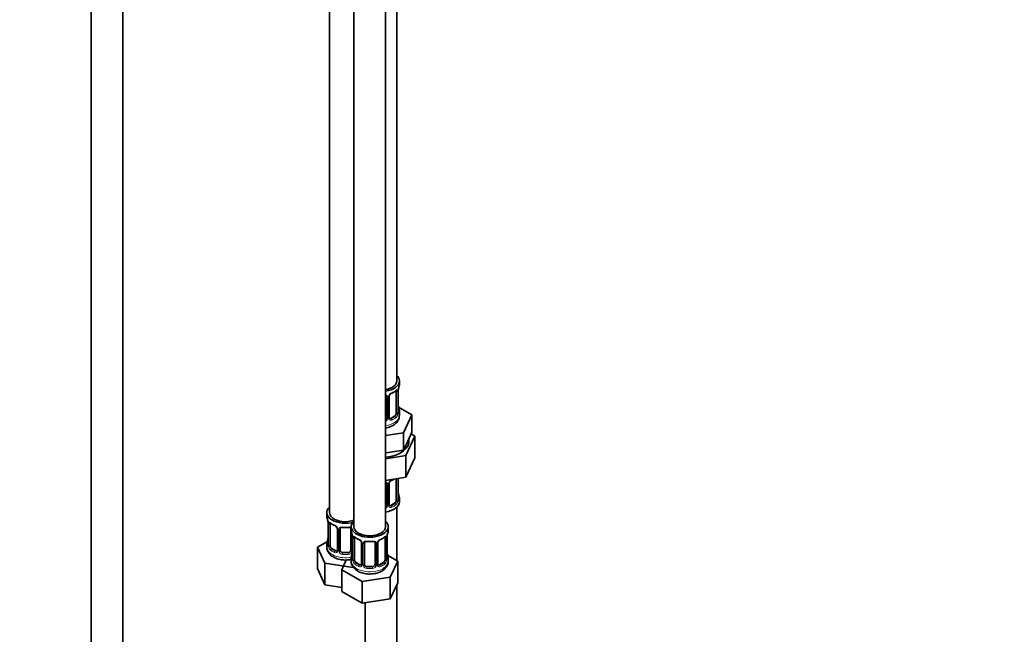
# Model space of a CAD drawing. Units: millimetres. Extents: x 0 to 2444, y 0 to 2744.
# Drawn here: x 2072 to 2444, y 471 to 704 of the extents above; entities that cross this region are included whole.
import ezdxf
from ezdxf import colors
from ezdxf.entities.mleader import LeaderData, LeaderLine
from ezdxf.math import Vec2, Vec3

# ---------------------------------------------------------------- set-up
doc = ezdxf.new("R2010")
doc.units = ezdxf.units.MM
doc.layers.add('DV6_Défaut', color=7, linetype='Continuous')
doc.layers.add('Défaut', color=7, linetype='Continuous')

# ---------------------------------------------------------------- blocks, each defined once
blk = doc.blocks.new('_DOT')
at = {"color": 0}
blk.add_line((0, 0), (-1, 0), dxfattribs=at)
at = {"color": 0, "const_width": 0.333}
blk.add_lwpolyline([(-0.1665, 0, 1), (0.1665, 0, 1)], format="xyb", close=True, dxfattribs=at)
blk = doc.blocks.new('SE5')
at = {"layer": 'DV6_Défaut', "color": 7, "linetype": 'Continuous', "lineweight": 35}
for p, q in [((2214.71, 567.01), (2214.71, 791.91)), ((2099.12, 760.21), (2099.12, 228.36)), ((2111.12, 228.36), (2111.12, 760.21)), ((2189.27, 763.33), (2189.27, 517.2)), ((2198.47, 758.03), (2198.47, 511.89)), ((2210.47, 511.89), (2210.47, 758.03)), ((2215.71, 565.8), (2215.71, 567.01)), ((2214.51, 562.94), (2214.51, 554.87)), ((2215.26, 555.21), (2215.26, 563.27)), ((2210.71, 561.07), (2210.71, 553.01)), ((2211.76, 553.1), (2211.76, 561.16)), ((2215.31, 557.46), (2215.3, 557.52)), ((2220.42, 554.12), (2215.38, 557.03)), ((2215.71, 553.94), (2215.71, 555.45)), ((2213.8, 553.65), (2212.39, 552.83)), ((2217.28, 547.36), (2220.42, 554.12)), ((2220.42, 547.59), (2220.42, 554.12)), ((2218.85, 544.21), (2220.42, 547.59)), ((2210.47, 546.3), (2217.28, 547.36)), ((2217.28, 540.83), (2217.28, 547.36)), ((2217.28, 540.83), (2218.85, 544.21)), ((2218.1, 538.72), (2221.53, 546.13)), ((2221.53, 546.13), (2220.12, 546.94)), ((2221.53, 546.13), (2221.53, 537.96)), ((2211.43, 539.92), (2217.28, 540.83)), ((2210.47, 539.77), (2211.43, 539.92)), ((2210.47, 537.54), (2218.1, 538.72)), ((2218.1, 538.72), (2218.1, 530.56)), ((2218.1, 530.56), (2221.53, 537.96)), ((2210.47, 529.38), (2218.1, 530.56)), ((2214.51, 529.98), (2214.51, 521.92)), ((2215.26, 522.25), (2215.26, 530.12)), ((2210.71, 528.12), (2210.71, 520.05)), ((2211.76, 520.15), (2211.76, 528.21)), ((2215.31, 524.51), (2215.3, 524.57)), ((2215.71, 521.28), (2215.71, 522.49)), ((2213.8, 520.69), (2212.39, 519.88)), ((2214.71, 499.04), (2214.71, 519.2)), ((2188.27, 517.2), (2188.27, 515.73)), ((2188.67, 513.71), (2188.68, 513.65)), ((2188.72, 513.2), (2188.72, 505.14)), ((2189.47, 504.81), (2189.47, 512.87)), ((2192.22, 511.1), (2192.22, 503.03)), ((2193.27, 502.94), (2193.27, 511.01)), ((2197.27, 511.01), (2197.27, 502.94)), ((2197.47, 511.89), (2197.47, 510.42)), ((2211.47, 510.42), (2211.47, 511.89)), ((2197.87, 508.4), (2197.88, 508.34)), ((2197.92, 507.89), (2197.92, 499.83)), ((2198.67, 499.5), (2198.67, 507.56)), ((2210.26, 507.56), (2210.26, 499.5)), ((2211.01, 499.83), (2211.01, 507.89)), ((2188.44, 506.31), (2184.68, 504.14)), ((2184.68, 504.14), (2187.52, 498.02)), ((2184.68, 495.98), (2184.68, 504.14)), ((2188.27, 505.38), (2188.27, 504.14)), ((2191.6, 502.77), (2190.18, 503.58)), ((2201.41, 505.79), (2201.41, 497.73)), ((2202.47, 497.64), (2202.47, 505.7)), ((2206.47, 505.7), (2206.47, 497.64)), ((2207.52, 497.73), (2207.52, 505.79)), ((2195.61, 499.31), (2193.87, 495.56)), ((2196.27, 502.13), (2194.27, 502.13)), ((2197.47, 500.07), (2197.47, 498.83)), ((2211.06, 502.09), (2211.06, 502.15)), ((2215.06, 498.83), (2211.3, 501.01)), ((2211.47, 498.83), (2211.47, 500.07)), ((2184.68, 495.98), (2187.52, 489.86)), ((2187.52, 498.02), (2198.11, 496.38)), ((2187.52, 489.86), (2187.52, 498.02)), ((2193.87, 495.56), (2201.63, 491.08)), ((2193.87, 487.39), (2193.87, 495.56)), ((2200.79, 497.46), (2199.37, 498.28)), ((2205.47, 496.82), (2203.47, 496.82)), ((2209.56, 498.28), (2208.14, 497.46)), ((2212.22, 492.72), (2215.06, 498.83)), ((2215.06, 490.67), (2215.06, 498.83)), ((2201.63, 491.08), (2212.22, 492.72)), ((2212.22, 484.55), (2212.22, 492.72)), ((2187.52, 489.86), (2193.87, 488.88)), ((2201.63, 482.91), (2201.63, 491.08)), ((2212.22, 484.55), (2215.06, 490.67)), ((2214.71, 357.98), (2214.71, 489.91)), ((2193.87, 487.39), (2201.63, 482.91)), ((2201.63, 482.91), (2212.22, 484.55)), ((2202.71, 483.08), (2202.71, 357.98))]:
    blk.add_line(p, q, dxfattribs=at)
at = {"layer": 'DV6_Défaut', "color": 7, "linetype": 'Continuous', "lineweight": 18}
for p, q in [((2215.12, 563.03), (2215.12, 554.96)), ((2215.23, 555.12), (2215.23, 563.19)), ((2211.25, 560.89), (2211.25, 552.82)), ((2211.52, 552.89), (2211.52, 560.95)), ((2212.39, 552.83), (2212.61, 552.7)), ((2213.8, 553.65), (2214.03, 553.52)), ((2215.12, 530.07), (2215.12, 522.01)), ((2215.23, 522.17), (2215.23, 530.11)), ((2211.25, 527.93), (2211.25, 519.87)), ((2211.52, 519.93), (2211.52, 528)), ((2212.39, 519.88), (2212.61, 519.75)), ((2213.8, 520.69), (2214.03, 520.56)), ((2188.75, 513.12), (2188.75, 505.05)), ((2188.86, 504.9), (2188.86, 512.96)), ((2192.46, 510.89), (2192.46, 502.82)), ((2192.73, 502.76), (2192.73, 510.82)), ((2197.82, 508.75), (2197.82, 502.76)), ((2197.94, 507.81), (2197.94, 499.75)), ((2198.06, 499.59), (2198.06, 507.65)), ((2210.87, 507.65), (2210.87, 499.59)), ((2210.99, 499.75), (2210.99, 507.81)), ((2190.18, 503.58), (2189.95, 503.45)), ((2191.6, 502.77), (2191.37, 502.63)), ((2201.65, 505.58), (2201.65, 497.51)), ((2201.92, 497.45), (2201.92, 505.51)), ((2207.01, 505.51), (2207.01, 497.45)), ((2207.28, 497.51), (2207.28, 505.58)), ((2194.27, 502.13), (2194.27, 501.94)), ((2196.27, 502.13), (2196.27, 501.94)), ((2199.37, 498.28), (2199.15, 498.14)), ((2200.79, 497.46), (2200.56, 497.33)), ((2203.47, 496.82), (2203.47, 496.63)), ((2205.47, 496.82), (2205.47, 496.63)), ((2208.14, 497.46), (2208.37, 497.33)), ((2209.56, 498.28), (2209.79, 498.14))]:
    blk.add_line(p, q, dxfattribs=at)
for centre, radius, start, end in [((2213.83, 560.24), 2.5, 113.0004, 150.18), ((2214.01, 563.07), 1.1, 357.6841, 19.526), ((2218.78, 563.14), 3.55, 170.0079, 179.3454), ((2210.47, 560.9), 0.785, 359.1311, 35.0336), ((2212.68, 560.93), 1.16, 151.7186, 178.9861), ((2212.22, 554.99), 2.89, 348.0493, 359.4931), ((2216.52, 555.08), 1.29, 178.1771, 196.676), ((2209.62, 553.17), 1.72, 299.5444, 329.7127), ((2209.54, 553.2), 1.2, 321.6165, 333.3802), ((2210.15, 552.84), 1.1, 330.5042, 359.168), ((2212.3, 552.88), 0.779, 178.9659, 214.7127), ((2212.41, 553.05), 0.972, 219.7872, 297.134), ((2212.33, 553.38), 0.735, 240.6985, 292.8078), ((2212.77, 554.74), 2.32, 313.1842, 351.2464), ((2213.83, 527.29), 2.5, 113.0004, 150.18), ((2210.47, 527.94), 0.785, 359.1311, 35.0336), ((2212.68, 527.98), 1.16, 151.7186, 178.9861), ((2212.77, 521.79), 2.32, 313.1842, 351.2464), ((2212.22, 522.04), 2.89, 348.0493, 359.4931), ((2216.52, 522.13), 1.29, 178.1771, 196.676), ((2209.62, 520.21), 1.72, 299.5444, 329.7127), ((2209.54, 520.24), 1.2, 321.6165, 333.3802), ((2210.15, 519.88), 1.1, 330.5042, 359.168), ((2212.3, 519.92), 0.779, 178.9659, 214.7127), ((2212.41, 520.1), 0.972, 219.7872, 297.134), ((2212.33, 520.42), 0.735, 240.6985, 292.8078), ((2185.2, 513.08), 3.55, 0.6583, 9.9884), ((2189.97, 513.01), 1.11, 160.4927, 182.2972), ((2190.16, 510.17), 2.5, 29.8198, 66.9998), ((2191.3, 510.86), 1.16, 1.0203, 28.275), ((2193.52, 510.83), 0.785, 144.9712, 180.8641), ((2194.39, 507.77), 3.55, 0.6583, 9.9884), ((2199.16, 507.7), 1.11, 160.4927, 182.2972), ((2199.35, 504.87), 2.5, 29.8198, 66.9998), ((2209.58, 504.87), 2.5, 113.0004, 150.18), ((2209.77, 507.7), 1.1, 357.6841, 19.526), ((2214.54, 507.77), 3.55, 170.0079, 179.3454), ((2187.46, 505.01), 1.29, 343.3385, 1.8084), ((2191.76, 504.92), 2.89, 180.5093, 191.9483), ((2191.22, 504.68), 2.32, 188.7542, 226.8152), ((2191.68, 502.81), 0.779, 325.2937, 1.0277), ((2193.83, 502.77), 1.1, 180.837, 209.4908), ((2196.72, 502.77), 1.1, 330.5042, 359.168), ((2200.49, 505.56), 1.16, 1.0203, 28.275), ((2202.71, 505.52), 0.785, 144.9712, 180.8641), ((2206.22, 505.52), 0.785, 359.1311, 35.0336), ((2208.44, 505.56), 1.16, 151.7186, 178.9861), ((2191.57, 502.99), 0.972, 242.8666, 320.2121), ((2191.65, 503.33), 0.746, 247.8303, 300.2849), ((2194.36, 503.1), 1.72, 210.2871, 265.0453), ((2194.45, 503.14), 1.21, 206.8319, 261.5389), ((2196.1, 503.13), 1.2, 278.249, 333.3802), ((2196.18, 503.1), 1.72, 274.9548, 329.7127), ((2196.65, 499.71), 1.29, 343.3385, 1.8084), ((2200.95, 499.62), 2.89, 180.5093, 191.9483), ((2200.41, 499.37), 2.32, 188.7542, 226.8152), ((2208.52, 499.37), 2.32, 313.1842, 351.2464), ((2207.98, 499.62), 2.89, 348.0493, 359.4931), ((2212.28, 499.71), 1.29, 178.1771, 196.676), ((2200.77, 497.68), 0.972, 242.8666, 320.2121), ((2200.84, 498.02), 0.746, 247.8303, 300.2849), ((2200.87, 497.5), 0.779, 325.2937, 1.0277), ((2203.02, 497.47), 1.1, 180.837, 209.4908), ((2203.55, 497.79), 1.72, 210.2871, 265.0453), ((2203.64, 497.83), 1.21, 206.8319, 261.5389), ((2205.29, 497.82), 1.2, 278.249, 333.3802), ((2205.38, 497.79), 1.72, 274.9548, 329.7127), ((2205.91, 497.47), 1.1, 330.5042, 359.168), ((2208.06, 497.5), 0.779, 178.9659, 214.7127), ((2208.16, 497.68), 0.972, 219.7872, 297.134), ((2208.09, 498.01), 0.735, 240.6985, 292.8078)]:
    blk.add_arc(centre, radius, start, end, dxfattribs=at)
at = {"layer": 'DV6_Défaut', "color": 7, "linetype": 'Continuous', "lineweight": 35}
for centre, radius, start, end in [((2213.48, 560.68), 1.81, 112.8763, 152.7806), ((2210.24, 568.47), 6.61, 292.4798, 307.5904), ((2217.93, 563.27), 2.67, 168.932, 179.9375), ((2229.88, 560.99), 14.86, 163.606, 169.2521), ((2210.42, 561.16), 0.279, 347.4178, 41.0384), ((2212.43, 561.17), 0.667, 148.6067, 180.2877), ((2217.38, 557.92), 2.12, 178.7785, 190.8011), ((2216.33, 555.13), 1.07, 175.8806, 178.2217), ((2216.22, 555.15), 0.966, 179.2798, 194.3041), ((2229.88, 560.25), 14.86, 190.7479, 196.394), ((2212.04, 553.05), 0.277, 168.7827, 220.2984), ((2213.48, 527.73), 1.81, 112.8763, 152.7806), ((2210.24, 535.51), 6.61, 292.4798, 301.532), ((2210.42, 528.2), 0.279, 347.4178, 41.0384), ((2212.43, 528.21), 0.667, 148.6067, 180.2877), ((2217.38, 524.97), 2.12, 178.7785, 190.8011), ((2216.33, 522.18), 1.07, 175.8806, 178.2217), ((2216.22, 522.2), 0.966, 179.2798, 194.3041), ((2229.88, 527.3), 14.86, 190.7479, 196.394), ((2212.04, 520.1), 0.277, 168.7827, 220.2984), ((2174.1, 510.92), 14.86, 10.7478, 16.3941), ((2186.6, 513.25), 2.12, 358.7776, 10.7996), ((2193.76, 518.43), 6.65, 232.4522, 247.4776), ((2190.5, 510.58), 1.84, 28.0904, 67.2376), ((2191.56, 511.11), 0.654, 359.0726, 31.3054), ((2195.27, 523.35), 11.83, 264.9804, 275.0196), ((2196.99, 511.09), 0.279, 347.4178, 41.0384), ((2174.1, 510.19), 14.86, 343.6059, 349.2522), ((2186.06, 507.91), 2.67, 348.931, 359.9369), ((2183.29, 505.62), 14.86, 10.7478, 16.3941), ((2195.79, 507.95), 2.12, 358.7776, 10.7996), ((2202.95, 513.12), 6.65, 232.4522, 247.4776), ((2199.69, 505.27), 1.84, 28.0904, 67.2376), ((2209.23, 505.31), 1.81, 112.8763, 152.7806), ((2206, 513.09), 6.61, 292.4798, 307.5904), ((2213.68, 507.89), 2.67, 168.932, 179.9375), ((2225.64, 505.62), 14.86, 163.606, 169.2521), ((2187.73, 505.09), 0.997, 345.5609, 2.5986), ((2191.99, 502.86), 0.166, 277.4829, 340.4943), ((2200.76, 505.8), 0.654, 359.0726, 31.3054), ((2204.47, 518.04), 11.83, 264.9804, 275.0196), ((2206.18, 505.78), 0.279, 347.4178, 41.0384), ((2208.19, 505.79), 0.667, 148.6067, 180.2877), ((2183.29, 504.88), 14.86, 343.6059, 349.2522), ((2195.25, 502.6), 2.67, 348.931, 359.9369), ((2196.92, 499.79), 0.997, 345.5609, 2.5986), ((2213.14, 502.55), 2.12, 178.7785, 190.8011), ((2212.09, 499.76), 1.07, 175.8806, 178.2217), ((2211.98, 499.78), 0.966, 179.2798, 194.3041), ((2225.64, 504.88), 14.86, 190.7479, 196.394), ((2201.19, 497.55), 0.166, 277.4829, 340.4943), ((2207.8, 497.68), 0.277, 168.7827, 220.2984)]:
    blk.add_arc(centre, radius, start, end, dxfattribs=at)
for centre, major_axis, ratio, start_param, end_param in [((2208.71, 567.01), (6, 0), 0.57735, 5.00964, 6.283185), ((2208.71, 567.01), (7, 0), 0.57735, 4.966155, 6.283185), ((2208.71, 567.01), (7, 0), 0.57735, 0, 0.5411), ((2213.8, 562.53), (0.5, 0.866), 0.57735, 5.497787, 5.9443), ((2214.91, 563.84), (-0.395, 0.063), 0.166114, 2.853764, 3.184441), ((2208.71, 565.8), (-7, 0), 0.57735, 2.989492, 3.141593), ((2213.8, 554.47), (0.5, 0.866), 0.57735, 5.051274, 5.497787), ((2208.71, 555.45), (-7, 0), 0.57735, 2.989492, 3.293694), ((2209.71, 553.01), (1, 0), 0.816497, 5.571649, 5.836672), ((2209.71, 553.01), (1, 0), 0.816497, 5.836672, 6.283185), ((2212.39, 553.65), (0.5, 0.866), 0.57735, 3.141593, 3.926991), ((2213.8, 554.47), (0.5, 0.866), 0.57735, 3.926991, 5.051274), ((2208.71, 544.14), (-10.6, 0), 0.57735, 1.737354, 3.279061), ((2213.8, 529.57), (0.5, 0.866), 0.57735, -0.785398, -0.762097), ((2213.8, 521.51), (0.5, 0.866), 0.57735, 3.926991, 5.051274), ((2213.8, 521.51), (0.5, 0.866), 0.57735, 5.051274, 5.497787), ((2214.91, 524.45), (-0.395, -0.063), 0.166114, 2.62932, 3.10028), ((2208.71, 522.49), (-7, 0), 0.57735, 2.989492, 3.293694), ((2195.27, 517.2), (7, 0), 0.57735, 2.600493, 5.185947), ((2208.71, 521.28), (-7, 0), 0.57735, 1.824563, 3.141593), ((2209.71, 520.05), (1, 0), 0.816497, 5.571649, 5.836672), ((2209.71, 520.05), (1, 0), 0.816497, 5.836672, 6.283185), ((2212.39, 520.69), (0.5, 0.866), 0.57735, 3.141593, 3.926991), ((2195.27, 515.73), (7, 0), 0.57735, 3.141593, 3.293694), ((2195.27, 517.2), (6, 0), 0.57735, 3.141593, 5.273426), ((2204.47, 511.89), (7, 0), 0.57735, 2.600493, 6.283185), ((2204.47, 511.89), (7, 0), 0.57735, 0, 0.5411), ((2189.07, 513.77), (0.395, 0.063), 0.166114, 3.104113, 3.429422), ((2189.12, 513.2), (0.4, 0), 0.57735, 3.110268, 3.141591), ((2190.18, 512.46), (-0.5, 0.866), 0.57735, 0.338885, 0.785398), ((2191.37, 512.66), (0.156, 0.368), 0.483207, 3.141094, 3.174322), ((2194.27, 511.01), (-1, 0), 0.816497, 6.156042, 6.283185), ((2204.47, 510.42), (7, 0), 0.57735, 3.141593, 3.293694), ((2204.47, 511.89), (6, 0), 0.57735, 3.141593, 6.283185), ((2204.47, 510.42), (-7, 0), 0.57735, 2.989492, 3.141593), ((2198.27, 508.47), (0.395, 0.063), 0.166114, 3.104113, 3.429422), ((2198.32, 507.89), (0.4, 0), 0.57735, 3.110268, 3.141591), ((2199.37, 507.16), (-0.5, 0.866), 0.57735, 0.338885, 0.785398), ((2200.56, 507.35), (0.156, 0.368), 0.483207, 2.29088, 3.174322), ((2209.56, 507.16), (0.5, 0.866), 0.57735, 5.497787, 5.9443), ((2210.67, 508.47), (-0.395, 0.063), 0.166114, 2.853764, 3.184441), ((2195.27, 505.38), (7, 0), 0.57735, 2.989492, 3.293694), ((2190.18, 504.4), (-0.5, 0.866), 0.57735, 0.785398, 1.231911), ((2190.18, 504.4), (0.5, -0.866), 0.57735, 4.373504, 5.497787), ((2191.6, 503.58), (-0.5, 0.866), 0.57735, 2.356194, 3.141593), ((2194.27, 502.94), (1, 0), 0.816497, 3.141593, 3.588106), ((2196.27, 502.94), (1, 0), 0.816497, 5.836672, 6.283185), ((2203.47, 505.7), (-1, 0), 0.816497, 6.156042, 6.283185), ((2194.27, 502.94), (-1, 0), 0.816497, 0.446513, 1.570796), ((2196.27, 502.94), (1, 0), 0.816497, 4.712389, 5.836672), ((2204.47, 500.07), (7, 0), 0.57735, 2.989492, 3.293694), ((2199.37, 499.09), (-0.5, 0.866), 0.57735, 0.785398, 1.231911), ((2199.37, 499.09), (0.5, -0.866), 0.57735, 4.373504, 5.497787), ((2209.56, 499.09), (0.5, 0.866), 0.57735, 3.926991, 5.051274), ((2209.56, 499.09), (0.5, 0.866), 0.57735, 5.051274, 5.497787), ((2204.47, 500.07), (-7, 0), 0.57735, 2.989492, 3.293694), ((2200.79, 498.28), (-0.5, 0.866), 0.57735, 2.356194, 3.141593), ((2203.47, 497.64), (1, 0), 0.816497, 3.141593, 3.588106), ((2203.47, 497.64), (-1, 0), 0.816497, 0.446513, 1.570796), ((2205.47, 497.64), (1, 0), 0.816497, 4.712389, 5.836672), ((2205.47, 497.64), (1, 0), 0.816497, 5.836672, 6.283185), ((2208.14, 498.28), (0.5, 0.866), 0.57735, 3.141593, 3.926991), ((2204.47, 498.83), (7, 0), 0.57735, 5.497787, 6.283185)]:
    blk.add_ellipse(centre, major_axis=major_axis, ratio=ratio, start_param=start_param, end_param=end_param, dxfattribs=at)
at = {"layer": 'DV6_Défaut', "color": 7, "linetype": 'Continuous', "lineweight": 18}
for centre, major_axis, ratio, start_param, end_param in [((2212.61, 562.72), (-0.156, 0.368), 0.483207, 3.141857, 3.992305), ((2208.71, 565.8), (7, 0), 0.57735, 5.345686, 5.649888), ((2214.03, 563.54), (-0.247, 0.314), 0.658162, 3.141029, 3.838456), ((2214.69, 563.54), (-0.373, -0.146), 0.85055, 0.542333, 2.42751), ((2214.75, 563.12), (-0.4, 0), 0.57735, 0.912181, 2.727841), ((2214.86, 563.27), (-0.4, 0), 0.57735, 2.769946, 3.146041), ((2210.97, 561.57), (0.332, 0.222), 0.641506, 3.149539, 4.695758), ((2211.1, 561.1), (-0.4, 0), 0.57735, 0.126783, 1.942443), ((2211.36, 561.16), (-0.4, 0), 0.57735, 1.984548, 3.144521), ((2211.49, 561.69), (-0.359, 0.176), 0.358003, 2.226125, 3.17701), ((2214.75, 555.06), (0.4, 0), 0.57735, 4.053773, 5.869434), ((2214.86, 555.21), (-0.4, 0), 0.57735, 2.769946, 3.141593), ((2214.91, 557.4), (-0.395, -0.063), 0.166114, 2.62932, 3.10028), ((2215.23, 556.02), (-0.387, -0.103), 0.80707, 2.93051, 4.436462), ((2208.71, 555.77), (-6.6, 0), 0.57735, 3.017713, 3.265472), ((2215.23, 554.87), (0.387, -0.103), 0.80707, 0.211083, 1.711586), ((2214.91, 554.79), (-0.381, -0.123), 0.86268, 2.555043, 3.151038), ((2208.71, 553.94), (7, 0), 0.57735, 4.966155, 6.283185), ((2210.97, 552.52), (0.355, -0.185), 0.387288, 3.415419, 5.300595), ((2211.1, 553.04), (0.4, 0), 0.57735, 3.268375, 5.084035), ((2211.36, 553.1), (-0.4, 0), 0.57735, 1.984548, 3.141593), ((2211.49, 552.64), (-0.333, -0.222), 0.670791, 1.631109, 3.164911), ((2208.71, 555.77), (6.6, 0), 0.57735, 5.345686, 5.649888), ((2212.61, 552.37), (0.156, -0.368), 0.483207, 0.850713, 2.421509), ((2208.71, 555.45), (7, 0), 0.57735, 5.345686, 5.649888), ((2214.03, 553.19), (0.247, -0.314), 0.658162, 0.696863, 2.267659), ((2214.69, 554.49), (0.392, -0.078), 0.178244, 4.04041, 5.925586), ((2212.61, 529.77), (-0.156, 0.368), 0.483207, 3.141857, 3.992305), ((2208.71, 532.84), (7, 0), 0.57735, -0.937499, -0.841883), ((2214.75, 530.17), (-0.4, 0), 0.57735, 0.912181, 2.727841), ((2210.97, 528.61), (0.332, 0.222), 0.641506, 3.149539, 4.695758), ((2211.1, 528.15), (-0.4, 0), 0.57735, 0.126783, 1.942443), ((2211.36, 528.21), (-0.4, 0), 0.57735, 1.984548, 3.144521), ((2211.49, 528.74), (-0.359, 0.176), 0.358003, 2.226125, 3.17701), ((2214.69, 521.53), (0.392, -0.078), 0.178244, 4.04041, 5.925586), ((2214.75, 522.1), (0.4, 0), 0.57735, 4.053773, 5.869434), ((2214.86, 522.25), (-0.4, 0), 0.57735, 2.769946, 3.141593), ((2215.23, 523.07), (-0.387, -0.103), 0.80707, 2.93051, 4.436462), ((2208.71, 522.82), (-6.6, 0), 0.57735, 3.017713, 3.265472), ((2215.23, 521.91), (0.387, -0.103), 0.80707, 0.211083, 1.711586), ((2214.91, 521.83), (-0.381, -0.123), 0.86268, 2.555043, 3.151038), ((2210.97, 519.56), (0.355, -0.185), 0.387288, 3.415419, 5.300595), ((2211.1, 520.08), (0.4, 0), 0.57735, 3.268375, 5.084035), ((2211.36, 520.15), (-0.4, 0), 0.57735, 1.984548, 3.141593), ((2211.49, 519.69), (-0.333, -0.222), 0.670791, 1.631109, 3.164911), ((2208.71, 522.82), (6.6, 0), 0.57735, 5.345686, 5.649888), ((2212.61, 519.42), (0.156, -0.368), 0.483207, 0.850713, 2.421509), ((2208.71, 522.49), (7, 0), 0.57735, 5.345686, 5.649888), ((2214.03, 520.24), (0.247, -0.314), 0.658162, 0.696863, 2.267659), ((2189.12, 513.2), (0.4, 0), 0.57735, 3.141591, 3.513239), ((2189.23, 513.05), (0.4, 0), 0.57735, 3.555344, 5.371005), ((2189.29, 513.47), (0.373, -0.146), 0.85055, 3.855675, 5.740852), ((2195.27, 515.73), (-7, 0), 0.57735, 0.633297, 0.937499), ((2189.95, 513.47), (0.247, 0.314), 0.658162, 2.44473, 3.142171), ((2191.37, 512.66), (0.156, 0.368), 0.483207, 2.29088, 3.141094), ((2192.49, 511.62), (0.359, 0.176), 0.358003, 3.131884, 4.05706), ((2192.62, 511.1), (0.4, 0), 0.57735, 3.135137, 4.298637), ((2192.88, 511.04), (0.4, 0), 0.57735, 4.340743, 6.156403), ((2193.01, 511.5), (-0.332, 0.222), 0.641506, 1.587428, 3.145731), ((2195.27, 515.73), (-7, 0), 0.57735, 1.418695, 1.722897), ((2194.27, 511.96), (0.035, 0.398), 0.123712, 2.191761, 3.141524), ((2196.27, 511.96), (-0.035, 0.398), 0.123712, 3.141678, 4.091425), ((2197.54, 511.5), (0.332, 0.222), 0.641506, 3.149539, 4.111274), ((2197.67, 511.04), (-0.4, 0), 0.57735, 0.126783, 1.034445), ((2189.07, 507.34), (0.395, -0.063), 0.166114, 3.188685, 3.653865), ((2198.32, 507.89), (0.4, 0), 0.57735, 3.141591, 3.513239), ((2198.42, 507.75), (0.4, 0), 0.57735, 3.555344, 5.371005), ((2198.48, 508.16), (0.373, -0.146), 0.85055, 3.855675, 5.740852), ((2204.47, 510.42), (-7, 0), 0.57735, 0.633297, 0.937499), ((2199.15, 508.17), (0.247, 0.314), 0.658162, 2.44473, 3.142171), ((2208.37, 507.35), (-0.156, 0.368), 0.483207, 3.141857, 3.992305), ((2204.47, 510.42), (7, 0), 0.57735, 5.345686, 5.649888), ((2209.79, 508.17), (-0.247, 0.314), 0.658162, 3.141029, 3.838456), ((2210.45, 508.16), (-0.373, -0.146), 0.85055, 0.542333, 2.42751), ((2210.51, 507.75), (-0.4, 0), 0.57735, 0.912181, 2.727841), ((2210.61, 507.89), (-0.4, 0), 0.57735, 2.769946, 3.146041), ((2195.27, 504.14), (7, 0), 0.57735, 3.141593, 5.032612), ((2188.75, 505.96), (0.387, -0.103), 0.80707, 1.846723, 3.352676), ((2188.75, 504.8), (-0.387, -0.103), 0.80707, 4.501306, 6.072102), ((2195.27, 505.71), (6.6, 0), 0.57735, 3.017713, 3.265472), ((2189.07, 504.72), (0.381, -0.123), 0.86268, 3.140217, 3.728142), ((2189.12, 505.14), (0.4, 0), 0.57735, 3.141593, 3.513239), ((2189.23, 504.99), (-0.4, 0), 0.57735, 0.413752, 2.229412), ((2189.29, 504.42), (-0.392, -0.078), 0.178244, 0.357599, 2.242775), ((2189.95, 503.12), (-0.247, -0.314), 0.658162, 4.015526, 5.586322), ((2195.27, 505.38), (-7, 0), 0.57735, 0.633297, 0.937499), ((2195.27, 505.71), (-6.6, 0), 0.57735, 0.633297, 0.937499), ((2192.49, 502.57), (0.333, -0.222), 0.670791, 3.124422, 4.652076), ((2192.62, 503.03), (0.4, 0), 0.57735, 3.141593, 4.298637), ((2192.88, 502.97), (-0.4, 0), 0.57735, 1.19915, 3.01481), ((2197.67, 502.97), (0.4, 0), 0.57735, 3.268375, 5.084035), ((2201.68, 506.32), (0.359, 0.176), 0.358003, 3.131884, 4.05706), ((2201.81, 505.79), (0.4, 0), 0.57735, 3.135137, 4.298637), ((2202.07, 505.73), (0.4, 0), 0.57735, 4.340743, 6.156403), ((2202.2, 506.19), (-0.332, 0.222), 0.641506, 1.587428, 3.145731), ((2204.47, 510.42), (-7, 0), 0.57735, 1.418695, 1.722897), ((2203.47, 506.65), (0.035, 0.398), 0.123712, 2.191761, 3.141524), ((2205.47, 506.65), (-0.035, 0.398), 0.123712, 3.141678, 4.091425), ((2206.73, 506.19), (0.332, 0.222), 0.641506, 3.149539, 4.695758), ((2206.86, 505.73), (-0.4, 0), 0.57735, 0.126783, 1.942443), ((2207.12, 505.79), (-0.4, 0), 0.57735, 1.984548, 3.144521), ((2207.25, 506.32), (-0.359, 0.176), 0.358003, 2.226125, 3.17701), ((2191.37, 502.31), (-0.156, -0.368), 0.483207, 3.861676, 5.432473), ((2193.01, 502.45), (-0.355, -0.185), 0.387288, 0.98259, 2.867767), ((2194.27, 501.61), (-0.035, -0.398), 0.123712, 3.762557, 5.333353), ((2195.27, 505.38), (7, 0), 0.57735, 4.560288, 4.86449), ((2195.27, 505.71), (-6.6, 0), 0.57735, 1.418695, 1.722897), ((2196.27, 501.61), (0.035, -0.398), 0.123712, 0.949832, 2.520628), ((2197.54, 502.45), (0.355, -0.185), 0.387288, 3.415419, 5.300595), ((2197.94, 500.65), (0.387, -0.103), 0.80707, 1.846723, 3.352676), ((2197.94, 499.49), (-0.387, -0.103), 0.80707, 4.501306, 6.072102), ((2204.47, 500.4), (6.6, 0), 0.57735, 3.017713, 3.265472), ((2198.27, 499.42), (0.381, -0.123), 0.86268, 3.140217, 3.728142), ((2198.27, 502.03), (0.395, -0.063), 0.166114, 3.188685, 3.653865), ((2198.32, 499.83), (0.4, 0), 0.57735, 3.141593, 3.513239), ((2198.42, 499.68), (-0.4, 0), 0.57735, 0.413752, 2.229412), ((2198.48, 499.11), (-0.392, -0.078), 0.178244, 0.357599, 2.242775), ((2210.45, 499.11), (0.392, -0.078), 0.178244, 4.04041, 5.925586), ((2210.51, 499.68), (0.4, 0), 0.57735, 4.053773, 5.869434), ((2210.61, 499.83), (-0.4, 0), 0.57735, 2.769946, 3.141593), ((2210.67, 502.03), (-0.395, -0.063), 0.166114, 2.62932, 3.10028), ((2210.99, 500.65), (-0.387, -0.103), 0.80707, 2.93051, 4.436462), ((2204.47, 500.4), (-6.6, 0), 0.57735, 3.017713, 3.265472), ((2210.99, 499.49), (0.387, -0.103), 0.80707, 0.211083, 1.711586), ((2210.67, 499.42), (-0.381, -0.123), 0.86268, 2.555043, 3.151038), ((2204.47, 498.83), (7, 0), 0.57735, 3.141593, 5.497787), ((2199.15, 497.82), (-0.247, -0.314), 0.658162, 4.015526, 5.586322), ((2204.47, 500.07), (-7, 0), 0.57735, 0.633297, 0.937499), ((2204.47, 500.4), (-6.6, 0), 0.57735, 0.633297, 0.937499), ((2200.56, 497), (-0.156, -0.368), 0.483207, 3.861676, 5.432473), ((2201.68, 497.27), (0.333, -0.222), 0.670791, 3.124422, 4.652076), ((2201.81, 497.73), (0.4, 0), 0.57735, 3.141593, 4.298637), ((2202.07, 497.66), (-0.4, 0), 0.57735, 1.19915, 3.01481), ((2202.2, 497.14), (-0.355, -0.185), 0.387288, 0.98259, 2.867767), ((2203.47, 496.31), (-0.035, -0.398), 0.123712, 3.762557, 5.333353), ((2204.47, 500.07), (7, 0), 0.57735, 4.560288, 4.86449), ((2204.47, 500.4), (-6.6, 0), 0.57735, 1.418695, 1.722897), ((2205.47, 496.31), (0.035, -0.398), 0.123712, 0.949832, 2.520628), ((2206.73, 497.14), (0.355, -0.185), 0.387288, 3.415419, 5.300595), ((2206.86, 497.66), (0.4, 0), 0.57735, 3.268375, 5.084035), ((2207.12, 497.73), (-0.4, 0), 0.57735, 1.984548, 3.141593), ((2207.25, 497.27), (-0.333, -0.222), 0.670791, 1.631109, 3.164911), ((2204.47, 500.4), (6.6, 0), 0.57735, 5.345686, 5.649888), ((2208.37, 497), (0.156, -0.368), 0.483207, 0.850713, 2.421509), ((2204.47, 500.07), (7, 0), 0.57735, 5.345686, 5.649888), ((2209.79, 497.82), (0.247, -0.314), 0.658162, 0.696863, 2.267659)]:
    blk.add_ellipse(centre, major_axis=major_axis, ratio=ratio, start_param=start_param, end_param=end_param, dxfattribs=at)
at = {"layer": 'DV6_Défaut', "color": 7, "linetype": 'Continuous', "lineweight": 35}
for points, knots in [([(2214.27, 563.22), (2214.3, 563.24), (2214.38, 563.3), (2214.45, 563.33), (2214.46, 563.33), (2214.46, 563.33)], [0, 0, 0, 0, 0.282384, 0.756376, 1, 1, 1, 1]), ([(2210.48, 561.5), (2210.49, 561.48), (2210.56, 561.44), (2210.6, 561.38), (2210.64, 561.33)], [0, 0, 0, 0, 0.221462, 1, 1, 1, 1]), ([(2215.3, 554.89), (2215.3, 554.89), (2215.29, 554.9), (2215.29, 554.91), (2215.29, 554.92)], [0, 0, 0, 0, 0.566513, 1, 1, 1, 1]), ([(2210.47, 549.2), (2211.12, 549.31), (2212.45, 549.68), (2214.08, 550.61), (2215.18, 551.87), (2215.73, 553.08), (2215.65, 553.74), (2215.62, 553.97)], [0, 0, 0, 0, 0.231234, 0.492244, 0.711351, 0.916612, 1, 1, 1, 1]), ([(2210.48, 528.54), (2210.49, 528.53), (2210.56, 528.48), (2210.6, 528.43), (2210.64, 528.38)], [0, 0, 0, 0, 0.2214621, 1, 1, 1, 1]), ([(2215.3, 521.94), (2215.3, 521.94), (2215.29, 521.94), (2215.29, 521.96), (2215.29, 521.96)], [0, 0, 0, 0, 0.566513, 1, 1, 1, 1]), ([(2189.52, 513.27), (2189.52, 513.27), (2189.53, 513.27), (2189.59, 513.25), (2189.66, 513.19), (2189.71, 513.16)], [0, 0, 0, 0, 0.135173, 0.590882, 1, 1, 1, 1]), ([(2193.35, 511.27), (2193.37, 511.31), (2193.42, 511.38), (2193.61, 511.5), (2193.91, 511.57), (2194.12, 511.56), (2194.24, 511.56)], [0, 0, 0, 0, 0.155179, 0.454671, 0.741312, 1, 1, 1, 1]), ([(2196.31, 511.55), (2196.39, 511.56), (2196.57, 511.58), (2196.86, 511.52), (2197.1, 511.41), (2197.17, 511.31), (2197.2, 511.26)], [0, 0, 0, 0, 0.171146, 0.462523, 0.751957, 1, 1, 1, 1]), ([(2198.72, 507.96), (2198.72, 507.96), (2198.72, 507.96), (2198.78, 507.94), (2198.86, 507.88), (2198.9, 507.85)], [0, 0, 0, 0, 0.135173, 0.590882, 1, 1, 1, 1]), ([(2210.03, 507.84), (2210.06, 507.87), (2210.13, 507.93), (2210.2, 507.96), (2210.21, 507.96), (2210.21, 507.96)], [0, 0, 0, 0, 0.282384, 0.756376, 1, 1, 1, 1]), ([(2188.3, 504.14), (2188.29, 504.09), (2188.19, 503.57), (2188.59, 502.46), (2189.47, 501.21), (2190.84, 500.22), (2192.62, 499.52), (2194.71, 499.19), (2196.4, 499.27), (2197.31, 499.45), (2197.53, 499.5)], [0, 0, 0, 0, 0.012381, 0.157804, 0.297373, 0.445321, 0.607639, 0.77615, 0.945227, 1, 1, 1, 1]), ([(2188.69, 504.85), (2188.69, 504.84), (2188.69, 504.83), (2188.69, 504.82), (2188.69, 504.82)], [0, 0, 0, 0, 0.496809, 1, 1, 1, 1]), ([(2202.54, 505.97), (2202.56, 506), (2202.61, 506.08), (2202.8, 506.19), (2203.1, 506.27), (2203.31, 506.26), (2203.43, 506.25)], [0, 0, 0, 0, 0.155179, 0.454671, 0.741312, 1, 1, 1, 1]), ([(2205.5, 506.25), (2205.58, 506.25), (2205.76, 506.27), (2206.05, 506.22), (2206.29, 506.1), (2206.36, 506.01), (2206.4, 505.96)], [0, 0, 0, 0, 0.171146, 0.462523, 0.751957, 1, 1, 1, 1]), ([(2197.89, 499.55), (2197.88, 499.54), (2197.88, 499.52), (2197.88, 499.52), (2197.88, 499.52)], [0, 0, 0, 0, 0.496809, 1, 1, 1, 1]), ([(2211.05, 499.52), (2211.05, 499.52), (2211.05, 499.52), (2211.05, 499.54), (2211.05, 499.54)], [0, 0, 0, 0, 0.566513, 1, 1, 1, 1]), ([(2197.51, 498.83), (2197.5, 498.73), (2197.41, 498.16), (2197.84, 497.03), (2198.77, 495.8), (2200.18, 494.83), (2201.99, 494.16), (2204.1, 493.87), (2206.27, 494.02), (2207.95, 494.5), (2208.73, 494.91), (2209, 495.05)], [0, 0, 0, 0, 0.021689, 0.141514, 0.257457, 0.381274, 0.51683, 0.6567, 0.797098, 0.939964, 1, 1, 1, 1]), ([(2209, 495.05), (2209.34, 495.27), (2210.07, 495.75), (2210.98, 496.83), (2211.49, 497.99), (2211.41, 498.61), (2211.39, 498.77)], [0, 0, 0, 0, 0.226807, 0.574088, 0.899565, 1, 1, 1, 1])]:
    blk.add_open_spline(points, degree=3, knots=knots, dxfattribs=at)
at = {"layer": 'DV6_Défaut', "color": 7, "linetype": 'Continuous', "lineweight": 18}
for points, knots in [([(2214.35, 563.4), (2214.43, 563.47), (2214.51, 563.52), (2214.66, 563.59), (2214.73, 563.61), (2214.85, 563.62), (2214.9, 563.61), (2214.99, 563.55), (2215.03, 563.51), (2215.05, 563.44)], [0, 0, 0, 0, 0.25, 0.25, 0.5, 0.5, 0.75, 0.75, 1, 1, 1, 1]), ([(2210.48, 561.75), (2210.5, 561.74), (2210.53, 561.73), (2210.67, 561.69), (2210.78, 561.64), (2210.96, 561.51), (2211.04, 561.44), (2211.11, 561.35)], [0, 0, 0, 0, 0.096297, 0.096297, 0.548148, 0.548148, 1, 1, 1, 1]), ([(2214.03, 553.52), (2214.08, 553.57), (2214.13, 553.62), (2214.22, 553.76), (2214.26, 553.84), (2214.36, 554.1), (2214.41, 554.29), (2214.44, 554.48)], [0, 0, 0, 0, 0.25, 0.25, 0.5, 0.5, 1, 1, 1, 1]), ([(2215.63, 554.83), (2215.61, 554.75), (2215.58, 554.69), (2215.52, 554.6), (2215.49, 554.57), (2215.43, 554.54), (2215.4, 554.55), (2215.34, 554.6), (2215.31, 554.65), (2215.28, 554.71)], [0, 0, 0, 0, 0.25, 0.25, 0.5, 0.5, 0.75, 0.75, 1, 1, 1, 1]), ([(2210.48, 528.79), (2210.5, 528.79), (2210.53, 528.78), (2210.67, 528.73), (2210.78, 528.68), (2210.96, 528.56), (2211.04, 528.48), (2211.11, 528.39)], [0, 0, 0, 0, 0.096297, 0.096297, 0.548148, 0.548148, 1, 1, 1, 1]), ([(2214.03, 520.56), (2214.08, 520.61), (2214.13, 520.67), (2214.22, 520.81), (2214.26, 520.89), (2214.36, 521.14), (2214.41, 521.33), (2214.44, 521.53)], [0, 0, 0, 0, 0.25, 0.25, 0.5, 0.5, 1, 1, 1, 1]), ([(2215.63, 521.88), (2215.61, 521.8), (2215.58, 521.74), (2215.52, 521.64), (2215.49, 521.61), (2215.43, 521.59), (2215.4, 521.59), (2215.34, 521.65), (2215.31, 521.69), (2215.28, 521.76)], [0, 0, 0, 0, 0.25, 0.25, 0.5, 0.5, 0.75, 0.75, 1, 1, 1, 1]), ([(2188.93, 513.37), (2188.95, 513.44), (2188.99, 513.49), (2189.08, 513.55), (2189.13, 513.56), (2189.25, 513.55), (2189.32, 513.53), (2189.47, 513.45), (2189.55, 513.4), (2189.63, 513.34)], [0, 0, 0, 0, 0.25, 0.25, 0.5, 0.5, 0.75, 0.75, 1, 1, 1, 1]), ([(2192.87, 511.28), (2192.94, 511.37), (2193.02, 511.44), (2193.2, 511.57), (2193.31, 511.62), (2193.55, 511.7), (2193.67, 511.72), (2193.94, 511.75), (2194.07, 511.75), (2194.21, 511.73)], [0, 0, 0, 0, 0.25, 0.25, 0.5, 0.5, 0.75, 0.75, 1, 1, 1, 1]), ([(2196.33, 511.73), (2196.47, 511.75), (2196.61, 511.75), (2196.87, 511.72), (2197, 511.7), (2197.23, 511.62), (2197.34, 511.57), (2197.45, 511.5), (2197.47, 511.49), (2197.48, 511.47)], [0, 0, 0, 0, 0.315264, 0.315264, 0.630529, 0.630529, 0.945793, 0.945793, 1, 1, 1, 1]), ([(2198.12, 508.07), (2198.15, 508.13), (2198.18, 508.18), (2198.27, 508.24), (2198.33, 508.25), (2198.45, 508.24), (2198.51, 508.22), (2198.66, 508.15), (2198.74, 508.1), (2198.82, 508.03)], [0, 0, 0, 0, 0.25, 0.25, 0.5, 0.5, 0.75, 0.75, 1, 1, 1, 1]), ([(2210.11, 508.03), (2210.19, 508.1), (2210.27, 508.15), (2210.42, 508.22), (2210.48, 508.24), (2210.6, 508.25), (2210.66, 508.24), (2210.75, 508.18), (2210.78, 508.13), (2210.81, 508.07)], [0, 0, 0, 0, 0.25, 0.25, 0.5, 0.5, 0.75, 0.75, 1, 1, 1, 1]), ([(2188.7, 504.64), (2188.67, 504.58), (2188.65, 504.53), (2188.59, 504.48), (2188.55, 504.48), (2188.49, 504.5), (2188.46, 504.53), (2188.4, 504.62), (2188.38, 504.69), (2188.35, 504.77)], [0, 0, 0, 0, 0.25, 0.25, 0.5, 0.5, 0.75, 0.75, 1, 1, 1, 1]), ([(2189.54, 504.42), (2189.56, 504.32), (2189.58, 504.22), (2189.63, 504.04), (2189.65, 503.94), (2189.76, 503.69), (2189.85, 503.55), (2189.95, 503.45)], [0, 0, 0, 0, 0.25, 0.25, 0.5, 0.5, 1, 1, 1, 1]), ([(2202.07, 505.98), (2202.13, 506.06), (2202.21, 506.14), (2202.4, 506.26), (2202.5, 506.31), (2202.74, 506.39), (2202.87, 506.41), (2203.13, 506.44), (2203.27, 506.44), (2203.4, 506.43)], [0, 0, 0, 0, 0.25, 0.25, 0.5, 0.5, 0.75, 0.75, 1, 1, 1, 1]), ([(2205.53, 506.43), (2205.67, 506.44), (2205.8, 506.44), (2206.06, 506.41), (2206.19, 506.39), (2206.43, 506.31), (2206.53, 506.26), (2206.72, 506.14), (2206.8, 506.06), (2206.87, 505.98)], [0, 0, 0, 0, 0.25, 0.25, 0.5, 0.5, 0.75, 0.75, 1, 1, 1, 1]), ([(2197.89, 499.34), (2197.87, 499.27), (2197.84, 499.23), (2197.78, 499.17), (2197.74, 499.17), (2197.68, 499.19), (2197.65, 499.22), (2197.59, 499.32), (2197.57, 499.38), (2197.55, 499.46)], [0, 0, 0, 0, 0.25, 0.25, 0.5, 0.5, 0.75, 0.75, 1, 1, 1, 1]), ([(2198.74, 499.11), (2198.75, 499.01), (2198.77, 498.92), (2198.82, 498.73), (2198.85, 498.64), (2198.95, 498.38), (2199.04, 498.24), (2199.15, 498.14)], [0, 0, 0, 0, 0.25, 0.25, 0.5, 0.5, 1, 1, 1, 1]), ([(2209.79, 498.14), (2209.84, 498.19), (2209.89, 498.25), (2209.98, 498.39), (2210.02, 498.47), (2210.12, 498.72), (2210.17, 498.92), (2210.19, 499.11)], [0, 0, 0, 0, 0.25, 0.25, 0.5, 0.5, 1, 1, 1, 1]), ([(2211.38, 499.46), (2211.36, 499.38), (2211.34, 499.32), (2211.28, 499.22), (2211.25, 499.19), (2211.19, 499.17), (2211.15, 499.17), (2211.09, 499.23), (2211.06, 499.27), (2211.04, 499.34)], [0, 0, 0, 0, 0.25, 0.25, 0.5, 0.5, 0.75, 0.75, 1, 1, 1, 1])]:
    blk.add_open_spline(points, degree=3, knots=knots, dxfattribs=at)
at = {"layer": 'DV6_Défaut', "color": 7, "linetype": 'Continuous', "lineweight": 35}
for points in [[(2211.97, 552.75), (2211.89, 552.78), (2211.85, 552.82), (2211.83, 552.87)], [(2211.97, 519.8), (2211.89, 519.82), (2211.85, 519.86), (2211.83, 519.92)], [(2193.29, 511.11), (2193.3, 511.2), (2193.32, 511.26), (2193.35, 511.27)], [(2192.22, 503.03), (2192.21, 502.89), (2192.18, 502.82), (2192.15, 502.81)], [(2202.48, 505.8), (2202.49, 505.89), (2202.51, 505.95), (2202.55, 505.96)], [(2201.41, 497.73), (2201.4, 497.58), (2201.38, 497.51), (2201.34, 497.5)], [(2207.73, 497.38), (2207.65, 497.4), (2207.6, 497.44), (2207.59, 497.5)]]:
    blk.add_open_spline(points, degree=3, dxfattribs=at)

msp = doc.modelspace()

# ---------------------------------------------------------------- block references
at = {"layer": 'Défaut'}
msp.add_blockref('SE5', (0, 0), dxfattribs=at)

# ---------------------------------------------------------------- leaders
at = {"layer": 'Défaut', "color": 7, "linetype": 'Continuous', "lineweight": 18}
ml = msp.add_multileader_mtext('Standard', dxfattribs=at)
ml.set_content('{\\pxsm0.9;\\fSolid Edge ISO|b1||i0||c0|p34;\\W1.;05/07/2021\\P}', color=256)
ml.set_leader_properties()
ml.set_arrow_properties(name='DOT')
ml.build(insert=Vec2(0, 0))
ml.multileader.update_dxf_attribs({"leader_type": 0, "dogleg_length": 0, "arrow_head_size": 12})
ctx = ml.context
ctx.base_point, ctx.char_height, ctx.arrow_head_size, ctx.landing_gap_size = Vec3(2356.95, 2706.59), 12, 12, 4.2
notes = []
notes.append((ctx, [(0, (0, 0, 0), (0, 0), (1, 0), 1, [])]))
ctx.mtext.insert = Vec3(2358.95, 2712.71)
for ctx, leaders in notes:
    for number, flags, end, landing, length, lines in leaders:
        leader = LeaderData()
        leader.index, (leader.has_last_leader_line, leader.has_dogleg_vector, leader.attachment_direction) = number, flags
        leader.last_leader_point, leader.dogleg_vector, leader.dogleg_length = Vec3(end), Vec3(landing), length
        for number, points, colour, breaks in lines:
            line = LeaderLine()
            line.index, line.vertices, line.color, line.breaks = number, Vec3.list(points), colors.encode_raw_color(colour), breaks
            leader.lines.append(line)
        ctx.leaders.append(leader)

doc.saveas('drawing.dxf')
